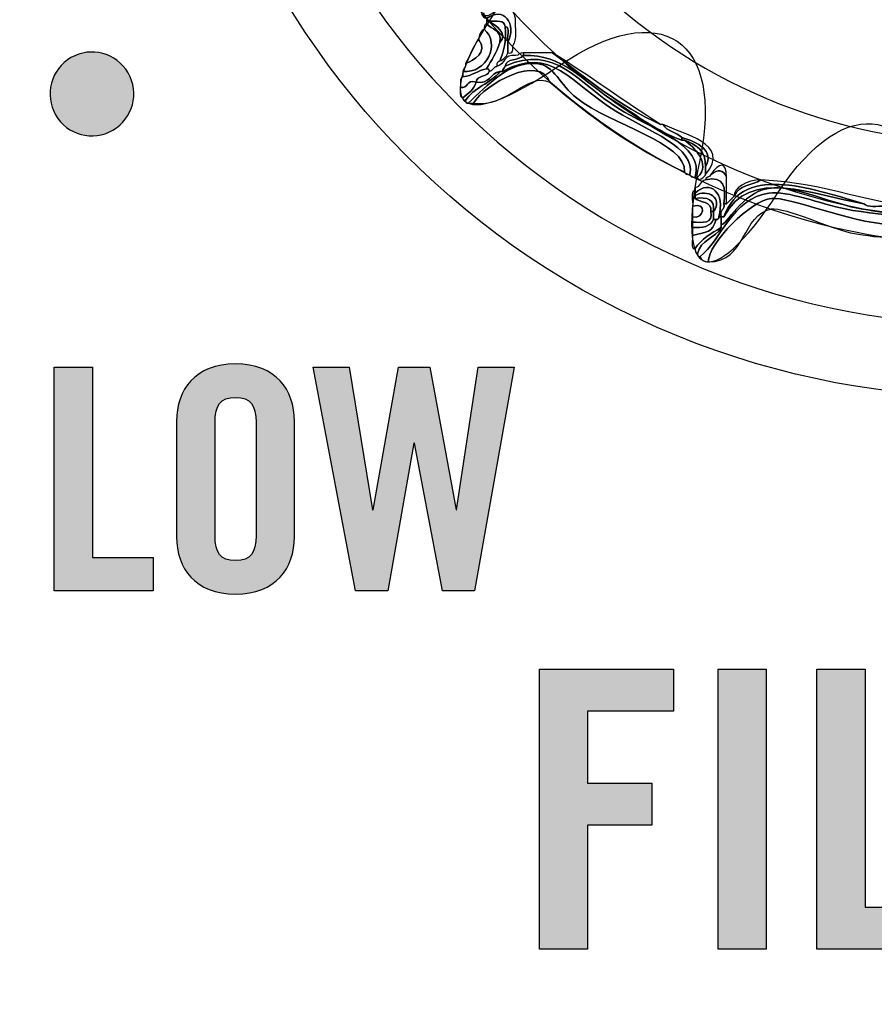
# Model space of a CAD drawing. Extents: x 3.2 to 13.8, y 5.1 to 19.3.
# Drawn here: x 10 to 10.3, y 15.8 to 16.1 of the extents above; entities that cross this region are included whole.
import ezdxf

# ---------------------------------------------------------------- set-up
doc = ezdxf.new("R2010")
doc.units = 0
doc.header["$MEASUREMENT"] = 0
for name, color, linetype in [('285_BLUE', 7, 'CONTINUOUS'), ('423_GRAY', 7, 'CONTINUOUS'), ('BLACK_GRAPHICS', 7, 'CONTINUOUS'), ('DECOR_PANELS', 7, 'CONTINUOUS'), ('HARDWARE', 7, 'CONTINUOUS'), ('HOLES', 7, 'CONTINUOUS'), ('LEXAN', 7, 'CONTINUOUS'), ('WHITE_TEXT', 7, 'CONTINUOUS')]:
    doc.layers.add(name, color=color, linetype=linetype)

# ---------------------------------------------------------------- blocks, each defined once
blk = doc.blocks.new('BLOCK_204')
at = {"layer": '423_GRAY'}
h = blk.add_hatch(color=7, dxfattribs=at)
h.dxf.hatch_style = 2
edge = h.paths.add_edge_path()
edge.add_spline(control_points=[(10.05992, 15.99677), (10.05992, 16.0081), (10.06657, 16.01732), (10.08101, 16.01732), (10.09546, 16.01732), (10.10211, 16.0081), (10.10211, 15.99677), (10.10211, 15.99677), (10.10211, 15.95546), (10.10211, 15.95546), (10.10211, 15.94413), (10.09546, 15.93492), (10.08101, 15.93492), (10.06657, 15.93492), (10.05992, 15.94413), (10.05992, 15.95546), (10.05992, 15.95546), (10.05992, 15.99677), (10.05992, 15.99677)], knot_values=[0, 0, 0, 0, 1, 1, 1, 2, 2, 2, 3, 3, 3, 4, 4, 4, 5, 5, 5, 6, 6, 6, 6], degree=3, periodic=1)
edge = h.paths.add_edge_path()
edge.add_spline(control_points=[(10.07368, 15.9558), (10.07368, 15.9498), (10.07547, 15.94691), (10.08101, 15.94691), (10.08656, 15.94691), (10.08835, 15.9498), (10.08835, 15.9558), (10.08835, 15.9558), (10.08835, 15.99644), (10.08835, 15.99644), (10.08835, 16.00243), (10.08656, 16.00532), (10.08101, 16.00532), (10.07547, 16.00532), (10.07368, 16.00243), (10.07368, 15.99644), (10.07368, 15.99644), (10.07368, 15.9558), (10.07368, 15.9558)], knot_values=[0, 0, 0, 0, 1, 1, 1, 2, 2, 2, 3, 3, 3, 4, 4, 4, 5, 5, 5, 6, 6, 6, 6], degree=3, periodic=1)
h = blk.add_hatch(color=7, dxfattribs=at)
h.dxf.hatch_style = 2
h.paths.add_polyline_path([(10.01603, 15.93603), (10.01603, 16.01621), (10.0298, 16.01621), (10.0298, 15.94803), (10.05146, 15.94803), (10.05146, 15.93603)])
h = blk.add_hatch(color=7, dxfattribs=at)
h.dxf.hatch_style = 2
h.paths.add_polyline_path([(10.13935, 16.01621), (10.15066, 16.01621), (10.15999, 15.96512), (10.16022, 15.96512), (10.16789, 16.01621), (10.18077, 16.01621), (10.16667, 15.93603), (10.15511, 15.93603), (10.14513, 15.989), (10.1449, 15.989), (10.13557, 15.93603), (10.12402, 15.93603), (10.10881, 16.01621), (10.12169, 16.01621), (10.13013, 15.96512), (10.13034, 15.96512)])
for points in [[(10.01603, 15.93603), (10.01603, 16.01621), (10.0298, 16.01621), (10.0298, 15.94803), (10.05146, 15.94803), (10.05146, 15.93603), (10.01603, 15.93603)], [(10.13935, 16.01621), (10.15066, 16.01621), (10.15999, 15.96512), (10.16022, 15.96512), (10.16789, 16.01621), (10.18077, 16.01621), (10.16667, 15.93603), (10.15511, 15.93603), (10.14513, 15.989), (10.1449, 15.989), (10.13557, 15.93603), (10.12402, 15.93603), (10.10881, 16.01621), (10.12169, 16.01621), (10.13013, 15.96512), (10.13034, 15.96512), (10.13935, 16.01621)]]:
    blk.add_lwpolyline(points, dxfattribs=at)
for points in [[(10.05992, 15.99677), (10.05992, 16.0081), (10.06657, 16.01732), (10.08101, 16.01732), (10.09546, 16.01732), (10.10211, 16.0081), (10.10211, 15.99677), (10.10211, 15.99677), (10.10211, 15.95546), (10.10211, 15.95546), (10.10211, 15.94413), (10.09546, 15.93492), (10.08101, 15.93492), (10.06657, 15.93492), (10.05992, 15.94413), (10.05992, 15.95546), (10.05992, 15.95546), (10.05992, 15.99677), (10.05992, 15.99677)], [(10.07368, 15.9558), (10.07368, 15.9498), (10.07547, 15.94691), (10.08101, 15.94691), (10.08656, 15.94691), (10.08835, 15.9498), (10.08835, 15.9558), (10.08835, 15.9558), (10.08835, 15.99644), (10.08835, 15.99644), (10.08835, 16.00243), (10.08656, 16.00532), (10.08101, 16.00532), (10.07547, 16.00532), (10.07368, 16.00243), (10.07368, 15.99644), (10.07368, 15.99644), (10.07368, 15.9558), (10.07368, 15.9558)]]:
    blk.add_open_spline(points, degree=3, knots=[0, 0, 0, 0, 1, 1, 1, 2, 2, 2, 3, 3, 3, 4, 4, 4, 5, 5, 5, 6, 6, 6, 6], dxfattribs=at)
blk = doc.blocks.new('BLOCK_208')
at = {"layer": '423_GRAY'}
h = blk.add_hatch(color=7, dxfattribs=at)
h.dxf.hatch_style = 2
edge = h.paths.add_edge_path()
edge.add_spline(control_points=[(10.02208, 16.12699), (10.02926, 16.13114), (10.03841, 16.12871), (10.04256, 16.12153), (10.04671, 16.11434), (10.04424, 16.10516), (10.03706, 16.10101), (10.02989, 16.09686), (10.02072, 16.09931), (10.01659, 16.10649), (10.01245, 16.11368), (10.01491, 16.12284), (10.02208, 16.12699)], knot_values=[0, 0, 0, 0, 1, 1, 1, 2, 2, 2, 3, 3, 3, 4, 4, 4, 4], degree=3, periodic=1)
blk.add_open_spline([(10.02208, 16.12699), (10.02926, 16.13114), (10.03841, 16.12871), (10.04256, 16.12153), (10.04671, 16.11434), (10.04424, 16.10516), (10.03706, 16.10101), (10.02989, 16.09686), (10.02072, 16.09931), (10.01659, 16.10649), (10.01245, 16.11368), (10.01491, 16.12284), (10.02208, 16.12699)], degree=3, knots=[0, 0, 0, 0, 1, 1, 1, 2, 2, 2, 3, 3, 3, 4, 4, 4, 4], dxfattribs=at)
blk = doc.blocks.new('BLOCK_407')
at = {"layer": 'WHITE_TEXT'}
h = blk.add_hatch(color=7, dxfattribs=at)
h.dxf.hatch_style = 2
h.paths.add_polyline_path([(10.18986, 15.80777), (10.18986, 15.90799), (10.23787, 15.90799), (10.23787, 15.893), (10.20706, 15.893), (10.20706, 15.86718), (10.23012, 15.86718), (10.23012, 15.85219), (10.20706, 15.85219), (10.20706, 15.80777)])
h = blk.add_hatch(color=7, dxfattribs=at)
h.dxf.hatch_style = 2
h.paths.add_polyline_path([(10.25388, 15.80777), (10.25388, 15.90799), (10.27109, 15.90799), (10.27109, 15.80777)])
h = blk.add_hatch(color=7, dxfattribs=at)
h.dxf.hatch_style = 2
h.paths.add_polyline_path([(10.28929, 15.80777), (10.28929, 15.90799), (10.3065, 15.90799), (10.3065, 15.82276), (10.33358, 15.82276), (10.33358, 15.80777)])
h = blk.add_hatch(color=7, dxfattribs=at)
h.dxf.hatch_style = 2
h.paths.add_polyline_path([(10.35166, 15.893), (10.335, 15.893), (10.335, 15.90799), (10.38553, 15.90799), (10.38553, 15.893), (10.36887, 15.893), (10.36887, 15.80777), (10.35166, 15.80777)])
h = blk.add_hatch(color=7, dxfattribs=at)
h.dxf.hatch_style = 2
h.paths.add_polyline_path([(10.3957, 15.80777), (10.3957, 15.90799), (10.44179, 15.90799), (10.44179, 15.893), (10.4129, 15.893), (10.4129, 15.86718), (10.43511, 15.86718), (10.43511, 15.85219), (10.4129, 15.85219), (10.4129, 15.82276), (10.44371, 15.82276), (10.44371, 15.80777)])
h = blk.add_hatch(color=7, dxfattribs=at)
h.dxf.hatch_style = 2
edge = h.paths.add_edge_path()
edge.add_spline(control_points=[(10.47457, 15.80777), (10.47457, 15.80777), (10.45736, 15.80777), (10.45736, 15.80777), (10.45736, 15.80777), (10.45736, 15.90799), (10.45736, 15.90799), (10.45736, 15.90799), (10.48151, 15.90799), (10.48151, 15.90799), (10.50081, 15.90799), (10.51066, 15.8998), (10.51066, 15.87842), (10.51066, 15.86232), (10.50442, 15.85579), (10.49859, 15.85316), (10.49859, 15.85316), (10.51316, 15.80777), (10.51316, 15.80777), (10.51316, 15.80777), (10.49566, 15.80777), (10.49566, 15.80777), (10.49566, 15.80777), (10.48345, 15.84927), (10.48345, 15.84927), (10.48123, 15.84899), (10.47762, 15.84886), (10.47457, 15.84886), (10.47457, 15.84886), (10.47457, 15.80777), (10.47457, 15.80777)], knot_values=[0, 0, 0, 0, 1, 1, 1, 2, 2, 2, 3, 3, 3, 4, 4, 4, 5, 5, 5, 6, 6, 6, 7, 7, 7, 8, 8, 8, 9, 9, 9, 10, 10, 10, 10], degree=3, periodic=1)
edge = h.paths.add_edge_path()
edge.add_spline(control_points=[(10.47457, 15.86302), (10.47457, 15.86302), (10.48069, 15.86302), (10.48069, 15.86302), (10.48998, 15.86302), (10.49345, 15.86648), (10.49345, 15.87842), (10.49345, 15.89036), (10.48998, 15.89383), (10.48069, 15.89383), (10.48069, 15.89383), (10.47457, 15.89383), (10.47457, 15.89383), (10.47457, 15.89383), (10.47457, 15.86302), (10.47457, 15.86302)], knot_values=[0, 0, 0, 0, 1, 1, 1, 2, 2, 2, 3, 3, 3, 4, 4, 4, 5, 5, 5, 5], degree=3, periodic=1)
for points in [[(10.18986, 15.80777), (10.18986, 15.90799), (10.23787, 15.90799), (10.23787, 15.893), (10.20706, 15.893), (10.20706, 15.86718), (10.23012, 15.86718), (10.23012, 15.85219), (10.20706, 15.85219), (10.20706, 15.80777), (10.18986, 15.80777)], [(10.25388, 15.80777), (10.25388, 15.90799), (10.27109, 15.90799), (10.27109, 15.80777), (10.25388, 15.80777)], [(10.28929, 15.80777), (10.28929, 15.90799), (10.3065, 15.90799), (10.3065, 15.82276), (10.33358, 15.82276), (10.33358, 15.80777), (10.28929, 15.80777)], [(10.35166, 15.893), (10.335, 15.893), (10.335, 15.90799), (10.38553, 15.90799), (10.38553, 15.893), (10.36887, 15.893), (10.36887, 15.80777), (10.35166, 15.80777), (10.35166, 15.893)], [(10.3957, 15.80777), (10.3957, 15.90799), (10.44179, 15.90799), (10.44179, 15.893), (10.4129, 15.893), (10.4129, 15.86718), (10.43511, 15.86718), (10.43511, 15.85219), (10.4129, 15.85219), (10.4129, 15.82276), (10.44371, 15.82276), (10.44371, 15.80777), (10.3957, 15.80777)]]:
    blk.add_lwpolyline(points, dxfattribs=at)
for points, knots in [([(10.47457, 15.80777), (10.47457, 15.80777), (10.45736, 15.80777), (10.45736, 15.80777), (10.45736, 15.80777), (10.45736, 15.90799), (10.45736, 15.90799), (10.45736, 15.90799), (10.48151, 15.90799), (10.48151, 15.90799), (10.50081, 15.90799), (10.51066, 15.8998), (10.51066, 15.87842), (10.51066, 15.86232), (10.50442, 15.85579), (10.49859, 15.85316), (10.49859, 15.85316), (10.51316, 15.80777), (10.51316, 15.80777), (10.51316, 15.80777), (10.49566, 15.80777), (10.49566, 15.80777), (10.49566, 15.80777), (10.48345, 15.84927), (10.48345, 15.84927), (10.48123, 15.84899), (10.47762, 15.84886), (10.47457, 15.84886), (10.47457, 15.84886), (10.47457, 15.80777), (10.47457, 15.80777)], [0, 0, 0, 0, 1, 1, 1, 2, 2, 2, 3, 3, 3, 4, 4, 4, 5, 5, 5, 6, 6, 6, 7, 7, 7, 8, 8, 8, 9, 9, 9, 10, 10, 10, 10]), ([(10.47457, 15.86302), (10.47457, 15.86302), (10.48069, 15.86302), (10.48069, 15.86302), (10.48998, 15.86302), (10.49345, 15.86648), (10.49345, 15.87842), (10.49345, 15.89036), (10.48998, 15.89383), (10.48069, 15.89383), (10.48069, 15.89383), (10.47457, 15.89383), (10.47457, 15.89383), (10.47457, 15.89383), (10.47457, 15.86302), (10.47457, 15.86302)], [0, 0, 0, 0, 1, 1, 1, 2, 2, 2, 3, 3, 3, 4, 4, 4, 5, 5, 5, 5])]:
    blk.add_open_spline(points, degree=3, knots=knots, dxfattribs=at)
blk = doc.blocks.new('BLOCK_501')
at = {"layer": 'HARDWARE', "color": 7}
for points, knots in [([(10.1738, 16.14382), (10.17681, 16.14775), (10.18062, 16.14457), (10.18136, 16.14096), (10.18111, 16.13776), (10.18209, 16.13325), (10.18042, 16.1315), (10.18031, 16.13001), (10.18056, 16.12821), (10.17852, 16.12866), (10.17852, 16.12993), (10.17852, 16.13119), (10.17852, 16.13244), (10.18202, 16.13891), (10.17692, 16.1457), (10.17097, 16.14096), (10.17013, 16.14136), (10.16928, 16.14177), (10.16908, 16.14284), (10.16941, 16.14284), (10.1697, 16.14284), (10.17002, 16.14284), (10.17029, 16.14062), (10.17354, 16.14292), (10.1738, 16.14382)], [0, 0, 0, 0, 1, 1, 1, 2, 2, 2, 3, 3, 3, 4, 4, 4, 5, 5, 5, 6, 6, 6, 7, 7, 7, 8, 8, 8, 8]), ([(10.17757, 16.13812), (10.17748, 16.14055), (10.17442, 16.14001), (10.17192, 16.14002), (10.1716, 16.14002), (10.17126, 16.14002), (10.17097, 16.14002), (10.17097, 16.14035), (10.17097, 16.14065), (10.17097, 16.14096), (10.17692, 16.1457), (10.18202, 16.13891), (10.17852, 16.13244), (10.17798, 16.13409), (10.17966, 16.13803), (10.17757, 16.13812)], [0, 0, 0, 0, 1, 1, 1, 2, 2, 2, 3, 3, 3, 4, 4, 4, 5, 5, 5, 5]), ([(10.17002, 16.13716), (10.17023, 16.13788), (10.17006, 16.13904), (10.17097, 16.13907), (10.17273, 16.13706), (10.17645, 16.13698), (10.17569, 16.13244), (10.17468, 16.12872), (10.17258, 16.12605), (10.17097, 16.12299), (10.16768, 16.12248), (10.16595, 16.12046), (10.16248, 16.12014), (10.16248, 16.12076), (10.16248, 16.1214), (10.16248, 16.12202), (10.17091, 16.12118), (10.17619, 16.13206), (10.17002, 16.13716)], [0, 0, 0, 0, 1, 1, 1, 2, 2, 2, 3, 3, 3, 4, 4, 4, 5, 5, 5, 6, 6, 6, 6]), ([(10.16815, 16.13338), (10.16827, 16.13511), (10.16876, 16.13655), (10.17002, 16.13716), (10.17619, 16.13206), (10.17091, 16.12118), (10.16248, 16.12202), (10.16252, 16.12323), (10.16368, 16.12334), (10.1634, 16.12488), (10.16631, 16.12615), (10.17163, 16.12872), (10.16815, 16.13338)], [0, 0, 0, 0, 1, 1, 1, 2, 2, 2, 3, 3, 3, 4, 4, 4, 4]), ([(10.17192, 16.14002), (10.17442, 16.14001), (10.17748, 16.14055), (10.17757, 16.13812), (10.17815, 16.13282), (10.17708, 16.12918), (10.17569, 16.12581), (10.17495, 16.12562), (10.17459, 16.12501), (10.17475, 16.12391), (10.17341, 16.1237), (10.17316, 16.12236), (10.17192, 16.12202), (10.17208, 16.12284), (10.17155, 16.12293), (10.17097, 16.12299), (10.17258, 16.12605), (10.17468, 16.12872), (10.17569, 16.13244), (10.17894, 16.13575), (10.17383, 16.13873), (10.17192, 16.14002)], [0, 0, 0, 0, 1, 1, 1, 2, 2, 2, 3, 3, 3, 4, 4, 4, 5, 5, 5, 6, 6, 6, 7, 7, 7, 7]), ([(10.17569, 16.13244), (10.17645, 16.13698), (10.17273, 16.13706), (10.17097, 16.13907), (10.17097, 16.1394), (10.17097, 16.13968), (10.17097, 16.14002), (10.17126, 16.14002), (10.1716, 16.14002), (10.17192, 16.14002), (10.17383, 16.13873), (10.17894, 16.13575), (10.17569, 16.13244)], [0, 0, 0, 0, 1, 1, 1, 2, 2, 2, 3, 3, 3, 4, 4, 4, 4]), ([(10.17569, 16.12581), (10.17708, 16.12918), (10.17815, 16.13282), (10.17757, 16.13812), (10.17966, 16.13803), (10.17798, 16.13409), (10.17852, 16.13244), (10.17852, 16.13119), (10.17852, 16.12993), (10.17852, 16.12866), (10.17799, 16.12726), (10.17706, 16.12634), (10.17569, 16.12581)], [0, 0, 0, 0, 1, 1, 1, 2, 2, 2, 3, 3, 3, 4, 4, 4, 4]), ([(10.1634, 16.12488), (10.16512, 16.12758), (10.16589, 16.13122), (10.16815, 16.13338), (10.17163, 16.12872), (10.16631, 16.12615), (10.1634, 16.12488)], [0, 0, 0, 0, 1, 1, 1, 2, 2, 2, 2]), ([(10.1634, 16.11161), (10.16623, 16.11633), (10.17249, 16.1177), (10.17569, 16.12202), (10.176, 16.12202), (10.17631, 16.12202), (10.17665, 16.12202), (10.19409, 16.13163), (10.20104, 16.11783), (10.21724, 16.10784), (10.22906, 16.10052), (10.24608, 16.09484), (10.24372, 16.08513), (10.24262, 16.08495), (10.24202, 16.08531), (10.24182, 16.08607), (10.24278, 16.09647), (10.21544, 16.10283), (10.2031, 16.11257), (10.19724, 16.11718), (10.19529, 16.1243), (10.18891, 16.12488), (10.17898, 16.12577), (10.17129, 16.11713), (10.16436, 16.11067), (10.16356, 16.11048), (10.16347, 16.11106), (10.1634, 16.11161)], [0, 0, 0, 0, 1, 1, 1, 2, 2, 2, 3, 3, 3, 4, 4, 4, 5, 5, 5, 6, 6, 6, 7, 7, 7, 8, 8, 8, 9, 9, 9, 9]), ([(10.17757, 16.12391), (10.19541, 16.13214), (10.20355, 16.11799), (10.21819, 16.10874), (10.22896, 16.10199), (10.24946, 16.09579), (10.24561, 16.08418), (10.24451, 16.08403), (10.24392, 16.08437), (10.24372, 16.08513), (10.24608, 16.09484), (10.22906, 16.10052), (10.21724, 16.10784), (10.20104, 16.11783), (10.19409, 16.13163), (10.17665, 16.12202), (10.17664, 16.12299), (10.17741, 16.12312), (10.17757, 16.12391)], [0, 0, 0, 0, 1, 1, 1, 2, 2, 2, 3, 3, 3, 4, 4, 4, 5, 5, 5, 6, 6, 6, 6]), ([(10.17757, 16.12391), (10.17798, 16.12699), (10.18262, 16.12581), (10.18419, 16.12773), (10.19824, 16.12842), (10.20604, 16.1181), (10.21632, 16.11161), (10.22498, 16.10614), (10.23165, 16.1008), (10.24089, 16.09745), (10.2412, 16.09745), (10.24151, 16.09745), (10.24182, 16.09745), (10.24514, 16.09509), (10.25153, 16.0889), (10.24655, 16.08418), (10.24622, 16.08418), (10.2459, 16.08418), (10.24561, 16.08418), (10.24946, 16.09579), (10.22896, 16.10199), (10.21819, 16.10874), (10.20355, 16.11799), (10.19541, 16.13214), (10.17757, 16.12391)], [0, 0, 0, 0, 1, 1, 1, 2, 2, 2, 3, 3, 3, 4, 4, 4, 5, 5, 5, 6, 6, 6, 7, 7, 7, 8, 8, 8, 8]), ([(10.24182, 16.08607), (10.22355, 16.09457), (10.20801, 16.10581), (10.19364, 16.11821), (10.18994, 16.12845), (10.17036, 16.1176), (10.16625, 16.11067), (10.16561, 16.11067), (10.165, 16.11067), (10.16436, 16.11067), (10.17129, 16.11713), (10.17898, 16.12577), (10.18891, 16.12488), (10.19529, 16.1243), (10.19724, 16.11718), (10.2031, 16.11257), (10.21544, 16.10283), (10.24278, 16.09647), (10.24182, 16.08607)], [0, 0, 0, 0, 1, 1, 1, 2, 2, 2, 3, 3, 3, 4, 4, 4, 5, 5, 5, 6, 6, 6, 6]), ([(10.19364, 16.11821), (10.1853, 16.12198), (10.17871, 16.109), (10.16625, 16.11067), (10.17036, 16.1176), (10.18994, 16.12845), (10.19364, 16.11821)], [0, 0, 0, 0, 1, 1, 1, 2, 2, 2, 2]), ([(10.18136, 16.12773), (10.18258, 16.12776), (10.18267, 16.12893), (10.18419, 16.12866), (10.18419, 16.12836), (10.18419, 16.12803), (10.18419, 16.12773), (10.18262, 16.12581), (10.17798, 16.12699), (10.17757, 16.12391), (10.17741, 16.12312), (10.17664, 16.12299), (10.17665, 16.12202), (10.17631, 16.12202), (10.176, 16.12202), (10.17569, 16.12202), (10.17219, 16.12145), (10.17216, 16.11736), (10.16718, 16.11821), (10.16748, 16.12079), (10.17116, 16.11995), (10.17192, 16.12202), (10.17316, 16.12236), (10.17341, 16.1237), (10.17475, 16.12391), (10.17749, 16.12461), (10.17721, 16.12842), (10.18136, 16.12773)], [0, 0, 0, 0, 1, 1, 1, 2, 2, 2, 3, 3, 3, 4, 4, 4, 5, 5, 5, 6, 6, 6, 7, 7, 7, 8, 8, 8, 9, 9, 9, 9]), ([(10.24089, 16.09745), (10.23165, 16.1008), (10.22498, 16.10614), (10.21632, 16.11161), (10.20604, 16.1181), (10.19824, 16.12842), (10.18419, 16.12773), (10.18419, 16.12803), (10.18419, 16.12836), (10.18419, 16.12866), (10.18765, 16.12866), (10.19112, 16.12866), (10.19459, 16.12866), (10.20687, 16.1195), (10.21847, 16.10968), (10.2333, 16.1031), (10.23363, 16.1031), (10.23394, 16.1031), (10.23425, 16.1031), (10.23543, 16.10048), (10.23907, 16.10039), (10.24089, 16.09837), (10.24089, 16.09806), (10.24089, 16.09774), (10.24089, 16.09745)], [0, 0, 0, 0, 1, 1, 1, 2, 2, 2, 3, 3, 3, 4, 4, 4, 5, 5, 5, 6, 6, 6, 7, 7, 7, 8, 8, 8, 8]), ([(10.2333, 16.1031), (10.21847, 16.10968), (10.20687, 16.1195), (10.19459, 16.12866), (10.2079, 16.12054), (10.22012, 16.11133), (10.2333, 16.1031)], [0, 0, 0, 0, 1, 1, 1, 2, 2, 2, 2]), ([(10.16153, 16.11633), (10.16169, 16.11774), (10.16119, 16.11985), (10.16248, 16.12014), (10.16595, 16.12046), (10.16768, 16.12248), (10.17097, 16.12299), (10.17155, 16.12293), (10.17208, 16.12284), (10.17192, 16.12202), (10.17116, 16.11995), (10.16748, 16.12079), (10.16718, 16.11821), (10.16367, 16.11926), (10.1645, 16.11588), (10.16153, 16.11633)], [0, 0, 0, 0, 1, 1, 1, 2, 2, 2, 3, 3, 3, 4, 4, 4, 5, 5, 5, 5]), ([(10.16718, 16.11821), (10.17216, 16.11736), (10.17219, 16.12145), (10.17569, 16.12202), (10.17249, 16.1177), (10.16623, 16.11633), (10.1634, 16.11161), (10.1626, 16.11147), (10.16252, 16.11199), (10.16248, 16.11257), (10.16432, 16.1142), (10.1665, 16.11549), (10.16718, 16.11821)], [0, 0, 0, 0, 1, 1, 1, 2, 2, 2, 3, 3, 3, 4, 4, 4, 4]), ([(10.16153, 16.11633), (10.1645, 16.11588), (10.16367, 16.11926), (10.16718, 16.11821), (10.1665, 16.11549), (10.16432, 16.1142), (10.16248, 16.11257), (10.16108, 16.11275), (10.16159, 16.11483), (10.16153, 16.11633)], [0, 0, 0, 0, 1, 1, 1, 2, 2, 2, 3, 3, 3, 3]), ([(10.24089, 16.09837), (10.23907, 16.10039), (10.23543, 16.10048), (10.23425, 16.1031), (10.24112, 16.09943), (10.25891, 16.09637), (10.24938, 16.08513), (10.24938, 16.08607), (10.24938, 16.08702), (10.24938, 16.08795), (10.25259, 16.09373), (10.24657, 16.09667), (10.24089, 16.09837)], [0, 0, 0, 0, 1, 1, 1, 2, 2, 2, 3, 3, 3, 4, 4, 4, 4]), ([(10.24089, 16.09837), (10.24657, 16.09667), (10.25259, 16.09373), (10.24938, 16.08795), (10.24954, 16.0938), (10.24589, 16.09583), (10.24182, 16.09745), (10.24151, 16.09745), (10.2412, 16.09745), (10.24089, 16.09745), (10.24089, 16.09774), (10.24089, 16.09806), (10.24089, 16.09837)], [0, 0, 0, 0, 1, 1, 1, 2, 2, 2, 3, 3, 3, 4, 4, 4, 4]), ([(10.24182, 16.09745), (10.24589, 16.09583), (10.24954, 16.0938), (10.24938, 16.08795), (10.24938, 16.08702), (10.24938, 16.08607), (10.24938, 16.08513), (10.24927, 16.08437), (10.24626, 16.08224), (10.24655, 16.08418), (10.25153, 16.0889), (10.24514, 16.09509), (10.24182, 16.09745)], [0, 0, 0, 0, 1, 1, 1, 2, 2, 2, 3, 3, 3, 4, 4, 4, 4]), ([(10.25126, 16.08513), (10.25425, 16.08955), (10.25684, 16.08997), (10.25694, 16.08418), (10.25533, 16.08702), (10.25403, 16.08715), (10.25126, 16.08513)], [0, 0, 0, 0, 1, 1, 1, 2, 2, 2, 2]), ([(10.25977, 16.07758), (10.26112, 16.08125), (10.26609, 16.08131), (10.26922, 16.08319), (10.29352, 16.08227), (10.30769, 16.07379), (10.33346, 16.07281), (10.33346, 16.07252), (10.33346, 16.07219), (10.33346, 16.07189), (10.33077, 16.07089), (10.32696, 16.0734), (10.32684, 16.07189), (10.32651, 16.07189), (10.3262, 16.07189), (10.32589, 16.07189), (10.3226, 16.07329), (10.31814, 16.07357), (10.3136, 16.07376), (10.31091, 16.07389), (10.30741, 16.07326), (10.30606, 16.0747), (10.29012, 16.07912), (10.26265, 16.08993), (10.25598, 16.06997), (10.25567, 16.06997), (10.25536, 16.06997), (10.25503, 16.06997), (10.25426, 16.07267), (10.25639, 16.07242), (10.25598, 16.0747), (10.25631, 16.0747), (10.25663, 16.0747), (10.25694, 16.0747), (10.25789, 16.07561), (10.25884, 16.07657), (10.25977, 16.07758)], [0, 0, 0, 0, 1, 1, 1, 2, 2, 2, 3, 3, 3, 4, 4, 4, 5, 5, 5, 6, 6, 6, 7, 7, 7, 8, 8, 8, 9, 9, 9, 10, 10, 10, 11, 11, 11, 12, 12, 12, 12]), ([(10.25598, 16.06997), (10.26491, 16.08801), (10.28799, 16.07775), (10.30606, 16.0747), (10.30741, 16.07326), (10.31091, 16.07389), (10.3136, 16.07376), (10.31683, 16.07225), (10.32113, 16.07182), (10.32589, 16.07189), (10.3262, 16.07189), (10.32651, 16.07189), (10.32684, 16.07189), (10.33702, 16.07265), (10.34492, 16.06245), (10.33816, 16.05482), (10.33769, 16.05559), (10.33717, 16.05639), (10.33723, 16.05765), (10.34315, 16.07233), (10.32213, 16.06993), (10.30512, 16.07281), (10.29575, 16.07443), (10.28193, 16.08075), (10.27394, 16.08041), (10.26314, 16.0799), (10.25833, 16.06869), (10.25503, 16.06712), (10.25503, 16.06808), (10.25503, 16.06902), (10.25503, 16.06997), (10.25536, 16.06997), (10.25567, 16.06997), (10.25598, 16.06997)], [0, 0, 0, 0, 1, 1, 1, 2, 2, 2, 3, 3, 3, 4, 4, 4, 5, 5, 5, 6, 6, 6, 7, 7, 7, 8, 8, 8, 9, 9, 9, 10, 10, 10, 11, 11, 11, 11]), ([(10.25598, 16.06997), (10.26265, 16.08993), (10.29012, 16.07912), (10.30606, 16.0747), (10.28799, 16.07775), (10.26491, 16.08801), (10.25598, 16.06997)], [0, 0, 0, 0, 1, 1, 1, 2, 2, 2, 2]), ([(10.25411, 16.06997), (10.2565, 16.07843), (10.25126, 16.08368), (10.24561, 16.07848), (10.24561, 16.07881), (10.24561, 16.07912), (10.24561, 16.07945), (10.24561, 16.07973), (10.24561, 16.08006), (10.24561, 16.08041), (10.24752, 16.08063), (10.24744, 16.08293), (10.24938, 16.08319), (10.25614, 16.08493), (10.25669, 16.08046), (10.25598, 16.0747), (10.25639, 16.07242), (10.25426, 16.07267), (10.25503, 16.06997), (10.25473, 16.06997), (10.25442, 16.06997), (10.25411, 16.06997)], [0, 0, 0, 0, 1, 1, 1, 2, 2, 2, 3, 3, 3, 4, 4, 4, 5, 5, 5, 6, 6, 6, 7, 7, 7, 7]), ([(10.25598, 16.0747), (10.25669, 16.08046), (10.25614, 16.08493), (10.24938, 16.08319), (10.24939, 16.08447), (10.25103, 16.08409), (10.25126, 16.08513), (10.25403, 16.08715), (10.25533, 16.08702), (10.25694, 16.08418), (10.25694, 16.08166), (10.25694, 16.07912), (10.25694, 16.07661), (10.25694, 16.07596), (10.25694, 16.07531), (10.25694, 16.0747), (10.25663, 16.0747), (10.25631, 16.0747), (10.25598, 16.0747)], [0, 0, 0, 0, 1, 1, 1, 2, 2, 2, 3, 3, 3, 4, 4, 4, 5, 5, 5, 6, 6, 6, 6]), ([(10.25221, 16.07189), (10.25587, 16.07667), (10.25008, 16.08022), (10.24561, 16.07758), (10.24561, 16.07787), (10.24561, 16.07819), (10.24561, 16.07848), (10.25126, 16.08368), (10.2565, 16.07843), (10.25411, 16.06997), (10.25426, 16.06915), (10.25374, 16.0691), (10.25316, 16.06902), (10.25285, 16.06902), (10.25252, 16.06902), (10.25221, 16.06902), (10.25221, 16.06997), (10.25221, 16.07092), (10.25221, 16.07189)], [0, 0, 0, 0, 1, 1, 1, 2, 2, 2, 3, 3, 3, 4, 4, 4, 5, 5, 5, 6, 6, 6, 6]), ([(10.24655, 16.05673), (10.24746, 16.0618), (10.25292, 16.06233), (10.25503, 16.06618), (10.25503, 16.06649), (10.25503, 16.06681), (10.25503, 16.06712), (10.25833, 16.06869), (10.26314, 16.0799), (10.27394, 16.08041), (10.28193, 16.08075), (10.29575, 16.07443), (10.30512, 16.07281), (10.32213, 16.06993), (10.34315, 16.07233), (10.33723, 16.05765), (10.33674, 16.05845), (10.33626, 16.0592), (10.33628, 16.06049), (10.33644, 16.07033), (10.31361, 16.06999), (10.29944, 16.07281), (10.29066, 16.07452), (10.27881, 16.07945), (10.27205, 16.07848), (10.2591, 16.07672), (10.25472, 16.06133), (10.24748, 16.05578), (10.24669, 16.05559), (10.2466, 16.05612), (10.24655, 16.05673)], [0, 0, 0, 0, 1, 1, 1, 2, 2, 2, 3, 3, 3, 4, 4, 4, 5, 5, 5, 6, 6, 6, 7, 7, 7, 8, 8, 8, 9, 9, 9, 10, 10, 10, 10]), ([(10.25977, 16.07758), (10.25884, 16.07979), (10.26442, 16.08353), (10.26922, 16.08319), (10.26609, 16.08131), (10.26112, 16.08125), (10.25977, 16.07758)], [0, 0, 0, 0, 1, 1, 1, 2, 2, 2, 2]), ([(10.25126, 16.07189), (10.25232, 16.06735), (10.24818, 16.068), (10.24466, 16.06808), (10.24466, 16.06871), (10.24466, 16.06936), (10.24466, 16.06997), (10.24882, 16.0689), (10.25008, 16.07557), (10.24466, 16.07376), (10.2452, 16.07541), (10.2435, 16.07934), (10.24561, 16.07945), (10.24561, 16.07912), (10.24561, 16.07881), (10.24561, 16.07848), (10.24561, 16.07819), (10.24561, 16.07787), (10.24561, 16.07758), (10.24561, 16.07724), (10.24561, 16.07691), (10.24561, 16.07661), (10.24729, 16.07482), (10.25182, 16.07589), (10.25126, 16.07189)], [0, 0, 0, 0, 1, 1, 1, 2, 2, 2, 3, 3, 3, 4, 4, 4, 5, 5, 5, 6, 6, 6, 7, 7, 7, 8, 8, 8, 8]), ([(10.24561, 16.07758), (10.25008, 16.08022), (10.25587, 16.07667), (10.25221, 16.07189), (10.25283, 16.07625), (10.24999, 16.0772), (10.24561, 16.07661), (10.24561, 16.07691), (10.24561, 16.07724), (10.24561, 16.07758)], [0, 0, 0, 0, 1, 1, 1, 2, 2, 2, 3, 3, 3, 3]), ([(10.25126, 16.07189), (10.25182, 16.07589), (10.24729, 16.07482), (10.24561, 16.07661), (10.24999, 16.0772), (10.25283, 16.07625), (10.25221, 16.07189), (10.2519, 16.07189), (10.25159, 16.07189), (10.25126, 16.07189)], [0, 0, 0, 0, 1, 1, 1, 2, 2, 2, 3, 3, 3, 3]), ([(10.24748, 16.05578), (10.25472, 16.06133), (10.2591, 16.07672), (10.27205, 16.07848), (10.27881, 16.07945), (10.29066, 16.07452), (10.29944, 16.07281), (10.31361, 16.06999), (10.33644, 16.07033), (10.33628, 16.06049), (10.33567, 16.06049), (10.33503, 16.06049), (10.33439, 16.06049), (10.33145, 16.0669), (10.32541, 16.06635), (10.3155, 16.06712), (10.30005, 16.06837), (10.27974, 16.07707), (10.27299, 16.07661), (10.26565, 16.07603), (10.25028, 16.06046), (10.25033, 16.05388), (10.24873, 16.05385), (10.24787, 16.0546), (10.24748, 16.05578)], [0, 0, 0, 0, 1, 1, 1, 2, 2, 2, 3, 3, 3, 4, 4, 4, 5, 5, 5, 6, 6, 6, 7, 7, 7, 8, 8, 8, 8]), ([(10.24466, 16.06997), (10.24466, 16.07123), (10.24466, 16.07252), (10.24466, 16.07376), (10.25008, 16.07557), (10.24882, 16.0689), (10.24466, 16.06997)], [0, 0, 0, 0, 1, 1, 1, 2, 2, 2, 2]), ([(10.33439, 16.06049), (10.32296, 16.0623), (10.31276, 16.06202), (10.30134, 16.06431), (10.29469, 16.06561), (10.27762, 16.0736), (10.27299, 16.07281), (10.26227, 16.07101), (10.26405, 16.05366), (10.25033, 16.05388), (10.25028, 16.06046), (10.26565, 16.07603), (10.27299, 16.07661), (10.27974, 16.07707), (10.30005, 16.06837), (10.3155, 16.06712), (10.32541, 16.06635), (10.33145, 16.0669), (10.33439, 16.06049)], [0, 0, 0, 0, 1, 1, 1, 2, 2, 2, 3, 3, 3, 4, 4, 4, 5, 5, 5, 6, 6, 6, 6]), ([(10.24466, 16.06808), (10.24818, 16.068), (10.25232, 16.06735), (10.25126, 16.07189), (10.25159, 16.07189), (10.2519, 16.07189), (10.25221, 16.07189), (10.25221, 16.07092), (10.25221, 16.06997), (10.25221, 16.06902), (10.25122, 16.06656), (10.24837, 16.06591), (10.24466, 16.06618), (10.24466, 16.06681), (10.24466, 16.06747), (10.24466, 16.06808)], [0, 0, 0, 0, 1, 1, 1, 2, 2, 2, 3, 3, 3, 4, 4, 4, 5, 5, 5, 5]), ([(10.24466, 16.06332), (10.25026, 16.0646), (10.25157, 16.06436), (10.25316, 16.06902), (10.25374, 16.0691), (10.25426, 16.06915), (10.25411, 16.06997), (10.25442, 16.06997), (10.25473, 16.06997), (10.25503, 16.06997), (10.25503, 16.06902), (10.25503, 16.06808), (10.25503, 16.06712), (10.25503, 16.06681), (10.25503, 16.06649), (10.25503, 16.06618), (10.25145, 16.06409), (10.24784, 16.06205), (10.24561, 16.05861), (10.24353, 16.05845), (10.24517, 16.06198), (10.24466, 16.06332)], [0, 0, 0, 0, 1, 1, 1, 2, 2, 2, 3, 3, 3, 4, 4, 4, 5, 5, 5, 6, 6, 6, 7, 7, 7, 7]), ([(10.25316, 16.06902), (10.25157, 16.06436), (10.25026, 16.0646), (10.24466, 16.06332), (10.24466, 16.06431), (10.24466, 16.06525), (10.24466, 16.06618), (10.24837, 16.06591), (10.25122, 16.06656), (10.25221, 16.06902), (10.25252, 16.06902), (10.25285, 16.06902), (10.25316, 16.06902)], [0, 0, 0, 0, 1, 1, 1, 2, 2, 2, 3, 3, 3, 4, 4, 4, 4]), ([(10.24561, 16.05861), (10.24784, 16.06205), (10.25145, 16.06409), (10.25503, 16.06618), (10.25292, 16.06233), (10.24746, 16.0618), (10.24655, 16.05673), (10.24562, 16.05676), (10.24581, 16.0579), (10.24561, 16.05861)], [0, 0, 0, 0, 1, 1, 1, 2, 2, 2, 3, 3, 3, 3])]:
    blk.add_open_spline(points, degree=3, knots=knots, dxfattribs=at)
blk = doc.blocks.new('BLOCK_500')
at = {"layer": 'HARDWARE', "color": 7}
for points, knots in [([(10.33483, 16.53124), (10.34318, 16.57494), (10.35683, 16.57494), (10.36518, 16.53124), (10.37352, 16.48758), (10.40032, 16.48224), (10.42468, 16.5194), (10.4491, 16.55656), (10.46171, 16.55131), (10.45273, 16.50777), (10.44374, 16.46423), (10.46646, 16.44901), (10.5032, 16.47399), (10.5399, 16.49897), (10.54957, 16.48928), (10.52463, 16.45249), (10.4997, 16.41568), (10.51489, 16.39292), (10.55836, 16.40192), (10.60182, 16.41092), (10.60706, 16.39828), (10.56997, 16.37384), (10.53289, 16.34941), (10.53822, 16.32258), (10.58181, 16.31423), (10.62542, 16.30586), (10.62542, 16.29218), (10.58181, 16.28381), (10.53822, 16.27545), (10.53289, 16.24862), (10.56997, 16.2242), (10.60706, 16.19974), (10.60182, 16.18711), (10.55836, 16.19612), (10.51489, 16.2051), (10.4997, 16.18234), (10.52463, 16.14554), (10.54957, 16.10873), (10.5399, 16.09906), (10.5032, 16.12403), (10.46646, 16.14901), (10.44374, 16.13381), (10.45273, 16.09028), (10.46171, 16.04672), (10.4491, 16.04148), (10.42468, 16.07863), (10.40032, 16.11578), (10.37352, 16.11047), (10.36518, 16.06678), (10.35683, 16.02309), (10.34318, 16.02309), (10.33483, 16.06678), (10.3265, 16.11047), (10.29971, 16.11578), (10.27532, 16.07863), (10.25091, 16.04148), (10.23831, 16.04672), (10.24729, 16.09028), (10.25627, 16.13381), (10.23355, 16.14901), (10.19682, 16.12403), (10.1601, 16.09906), (10.15043, 16.10873), (10.17537, 16.14554), (10.2003, 16.18234), (10.18513, 16.2051), (10.14164, 16.19612), (10.09819, 16.18711), (10.09296, 16.19974), (10.13005, 16.2242), (10.16713, 16.24862), (10.1618, 16.27545), (10.1182, 16.28381), (10.07458, 16.29218), (10.07458, 16.30586), (10.1182, 16.31423), (10.1618, 16.32258), (10.16713, 16.34941), (10.13005, 16.37384), (10.09296, 16.39828), (10.09819, 16.41092), (10.14164, 16.40192), (10.18513, 16.39292), (10.2003, 16.41568), (10.17537, 16.45249), (10.15044, 16.48928), (10.1601, 16.49897), (10.19683, 16.47399), (10.23355, 16.44901), (10.25627, 16.46423), (10.24729, 16.50777), (10.23831, 16.55131), (10.25091, 16.55656), (10.27532, 16.5194), (10.29971, 16.48224), (10.3265, 16.48758), (10.33483, 16.53124)], [0, 0, 0, 0, 1, 1, 1, 2, 2, 2, 3, 3, 3, 4, 4, 4, 5, 5, 5, 6, 6, 6, 7, 7, 7, 8, 8, 8, 9, 9, 9, 10, 10, 10, 11, 11, 11, 12, 12, 12, 13, 13, 13, 14, 14, 14, 15, 15, 15, 16, 16, 16, 17, 17, 17, 18, 18, 18, 19, 19, 19, 20, 20, 20, 21, 21, 21, 22, 22, 22, 23, 23, 23, 24, 24, 24, 25, 25, 25, 26, 26, 26, 27, 27, 27, 28, 28, 28, 29, 29, 29, 30, 30, 30, 31, 31, 31, 32, 32, 32, 32]), ([(10.58862, 16.29901), (10.58862, 16.16696), (10.4818, 16.05996), (10.35, 16.05996), (10.21819, 16.05996), (10.11137, 16.16696), (10.11137, 16.29901), (10.11137, 16.43106), (10.21819, 16.53809), (10.35, 16.53809), (10.4818, 16.53809), (10.58862, 16.43106), (10.58862, 16.29901)], [0, 0, 0, 0, 1, 1, 1, 2, 2, 2, 3, 3, 3, 4, 4, 4, 4]), ([(10.58001, 16.29901), (10.58001, 16.17172), (10.47704, 16.0686), (10.35, 16.0686), (10.22297, 16.0686), (10.12, 16.17172), (10.12, 16.29901), (10.12, 16.4263), (10.22297, 16.52945), (10.35, 16.52945), (10.47704, 16.52945), (10.58001, 16.4263), (10.58001, 16.29901)], [0, 0, 0, 0, 1, 1, 1, 2, 2, 2, 3, 3, 3, 4, 4, 4, 4])]:
    blk.add_open_spline(points, degree=3, knots=knots, dxfattribs=at)
at = {"layer": 'HARDWARE'}
blk.add_blockref('BLOCK_501', (0, 0), dxfattribs=at)

msp = doc.modelspace()

# ---------------------------------------------------------------- linework, layer by layer
at = {"layer": '285_BLUE', "color": 7}
msp.add_open_spline([(10.90001, 14.96901), (10.90001, 14.91401), (10.85501, 14.86901), (10.80001, 14.86901), (10.80001, 14.86901), (8.70002, 14.86901), (8.70002, 14.86901), (8.64502, 14.86901), (8.60002, 14.91401), (8.60002, 14.96901), (8.60002, 14.96901), (8.60002, 19.07901), (8.60002, 19.07901), (8.60002, 19.13401), (8.64502, 19.17901), (8.70002, 19.17901), (8.70002, 19.17901), (10.80001, 19.17901), (10.80001, 19.17901), (10.85501, 19.17901), (10.90001, 19.13401), (10.90001, 19.07901), (10.90001, 19.07901), (10.90001, 14.96901), (10.90001, 14.96901)], degree=3, knots=[0, 0, 0, 0, 1, 1, 1, 2, 2, 2, 3, 3, 3, 4, 4, 4, 5, 5, 5, 6, 6, 6, 7, 7, 7, 8, 8, 8, 8], dxfattribs=at)
at = {"layer": 'BLACK_GRAPHICS', "color": 7}
msp.add_open_spline([(10.90001, 14.96901), (10.90001, 14.91401), (10.85501, 14.86901), (10.80001, 14.86901), (10.80001, 14.86901), (8.70002, 14.86901), (8.70002, 14.86901), (8.64502, 14.86901), (8.60002, 14.91401), (8.60002, 14.96901), (8.60002, 14.96901), (8.60002, 19.07901), (8.60002, 19.07901), (8.60002, 19.13401), (8.64502, 19.17901), (8.70002, 19.17901), (8.70002, 19.17901), (10.80001, 19.17901), (10.80001, 19.17901), (10.85501, 19.17901), (10.90001, 19.13401), (10.90001, 19.07901), (10.90001, 19.07901), (10.90001, 14.96901), (10.90001, 14.96901)], degree=3, knots=[0, 0, 0, 0, 1, 1, 1, 2, 2, 2, 3, 3, 3, 4, 4, 4, 5, 5, 5, 6, 6, 6, 7, 7, 7, 8, 8, 8, 8], dxfattribs=at)
at = {"layer": 'DECOR_PANELS', "color": 7}
msp.add_open_spline([(13.72, 19.26902), (13.72, 19.26902), (3.28, 19.26902), (3.28, 19.26902), (3.269, 19.26902), (3.26, 19.26002), (3.26, 19.24902), (3.26, 19.24902), (3.26, 9.03901), (3.26, 9.03901), (3.26, 9.03901), (4.61525, 9.03901), (4.62, 9.03901), (4.6201, 9.03901), (4.6202, 9.03904), (4.62029, 9.03904), (4.70852, 9.0392), (4.78001, 9.11072), (4.78001, 9.199), (4.78001, 9.19904), (4.78, 9.1991), (4.78, 9.19914), (4.78, 9.20797), (4.78, 11.34901), (4.78, 11.34901), (4.78, 11.42601), (4.843, 11.48901), (4.92, 11.48901), (4.92, 11.48901), (12.08, 11.48901), (12.08, 11.48901), (12.157, 11.48901), (12.22, 11.42601), (12.22, 11.34901), (12.22, 11.34901), (12.22, 9.20382), (12.22, 9.19903), (12.22, 9.19903), (12.22, 9.19903), (12.22, 9.19902), (12.22, 9.19902), (12.22, 9.199), (12.22, 9.199), (12.22, 9.11074), (12.29146, 9.0392), (12.37971, 9.03904), (12.3798, 9.03904), (12.37991, 9.03901), (12.38, 9.03901), (12.38475, 9.03901), (13.74, 9.03901), (13.74, 9.03901), (13.74, 9.03901), (13.74, 19.24902), (13.74, 19.24902), (13.74, 19.26002), (13.731, 19.26902), (13.72, 19.26902)], degree=3, knots=[0, 0, 0, 0, 1, 1, 1, 2, 2, 2, 3, 3, 3, 4, 4, 4, 5, 5, 5, 6, 6, 6, 7, 7, 7, 8, 8, 8, 9, 9, 9, 10, 10, 10, 11, 11, 11, 12, 12, 12, 13, 13, 13, 14, 14, 14, 15, 15, 15, 16, 16, 16, 17, 17, 17, 18, 18, 18, 19, 19, 19, 19], dxfattribs=at)
at = {"layer": 'HARDWARE', "color": 7}
for points in [[(10.62154, 16.18795), (10.68286, 16.33794), (10.61102, 16.50923), (10.46106, 16.57055), (10.31108, 16.63187), (10.13978, 16.56001), (10.07845, 16.41001), (10.01714, 16.26008), (10.089, 16.08879), (10.23899, 16.02747), (10.38893, 15.96615), (10.56022, 16.03801), (10.62154, 16.18795)], [(10.59748, 16.19781), (10.54157, 16.06108), (10.38546, 15.99552), (10.24878, 16.05141), (10.11209, 16.10731), (10.04662, 16.26346), (10.10253, 16.40021), (10.15846, 16.53696), (10.31459, 16.60251), (10.45127, 16.5466), (10.58796, 16.49072), (10.65339, 16.33457), (10.59748, 16.19781)], [(10.49504, 16.23975), (10.46236, 16.15989), (10.37099, 16.1217), (10.29088, 16.15445), (10.21079, 16.18721), (10.17232, 16.27849), (10.205, 16.35835), (10.23764, 16.43823), (10.32903, 16.47639), (10.40914, 16.44365), (10.48926, 16.4109), (10.52768, 16.31963), (10.49504, 16.23975)], [(10.48424, 16.24405), (10.45402, 16.17), (10.3694, 16.13456), (10.29529, 16.16492), (10.22115, 16.19531), (10.18555, 16.28), (10.21577, 16.35405), (10.246, 16.42811), (10.33061, 16.46355), (10.40476, 16.43318), (10.47888, 16.4028), (10.51446, 16.31811), (10.48424, 16.24405)]]:
    msp.add_open_spline(points, degree=3, knots=[0, 0, 0, 0, 1, 1, 1, 2, 2, 2, 3, 3, 3, 4, 4, 4, 4], dxfattribs=at)
at = {"layer": 'HOLES', "color": 7}
msp.add_open_spline([(10.5525, 16.29894), (10.5525, 16.1871), (10.46186, 16.09645), (10.35, 16.09645), (10.23816, 16.09645), (10.14752, 16.1871), (10.14752, 16.29894), (10.14752, 16.41077), (10.23816, 16.50145), (10.35, 16.50145), (10.46186, 16.50145), (10.5525, 16.41077), (10.5525, 16.29894)], degree=3, knots=[0, 0, 0, 0, 1, 1, 1, 2, 2, 2, 3, 3, 3, 4, 4, 4, 4], dxfattribs=at)
at = {"layer": 'LEXAN', "color": 7}
msp.add_open_spline([(13.72001, 19.229), (13.72001, 19.2291), (13.71998, 19.22918), (13.71998, 19.22928), (13.71984, 19.2402), (13.71095, 19.24901), (13.70001, 19.24901), (13.70001, 19.24901), (3.3, 19.24901), (3.3, 19.24901), (3.28897, 19.24901), (3.28004, 19.24009), (3.28001, 19.22908), (3.28001, 19.22906), (3.28, 19.22903), (3.28, 19.22901), (3.28, 19.22899), (3.28001, 19.22896), (3.28001, 19.22894), (3.28001, 19.22894), (3.28, 9.04902), (3.28, 9.04902), (3.28, 9.04902), (4.62001, 9.04902), (4.62001, 9.04902), (4.70285, 9.04902), (4.77001, 9.11616), (4.77001, 9.199), (4.77001, 9.19904), (4.77, 9.1991), (4.77, 9.19914), (4.77, 9.19914), (4.77, 11.34901), (4.77, 11.34901), (4.77, 11.43151), (4.8375, 11.49901), (4.92, 11.49901), (4.92, 11.49901), (12.08, 11.49901), (12.08, 11.49901), (12.16249, 11.49901), (12.23001, 11.43151), (12.23001, 11.34901), (12.23001, 11.34901), (12.23001, 9.19902), (12.23001, 9.19902), (12.23001, 9.199), (12.23001, 9.199), (12.23001, 9.199), (12.23001, 9.11617), (12.29715, 9.04902), (12.38, 9.04902), (12.38, 9.04902), (13.72001, 9.04902), (13.72001, 9.04902), (13.72001, 9.04902), (13.71998, 19.22873), (13.71998, 19.22873), (13.71998, 19.22883), (13.72001, 19.22891), (13.72001, 19.229)], degree=3, knots=[0, 0, 0, 0, 1, 1, 1, 2, 2, 2, 3, 3, 3, 4, 4, 4, 5, 5, 5, 6, 6, 6, 7, 7, 7, 8, 8, 8, 9, 9, 9, 10, 10, 10, 11, 11, 11, 12, 12, 12, 13, 13, 13, 14, 14, 14, 15, 15, 15, 16, 16, 16, 17, 17, 17, 18, 18, 18, 19, 19, 19, 20, 20, 20, 20], dxfattribs=at)

# ---------------------------------------------------------------- block references
at = {"layer": '423_GRAY'}
for name in ['BLOCK_208', 'BLOCK_204']:
    msp.add_blockref(name, (0, 0), dxfattribs=at)
at = {"layer": 'HARDWARE'}
msp.add_blockref('BLOCK_500', (0, 0), dxfattribs=at)
at = {"layer": 'WHITE_TEXT'}
msp.add_blockref('BLOCK_407', (0, 0), dxfattribs=at)

doc.saveas('drawing.dxf')
